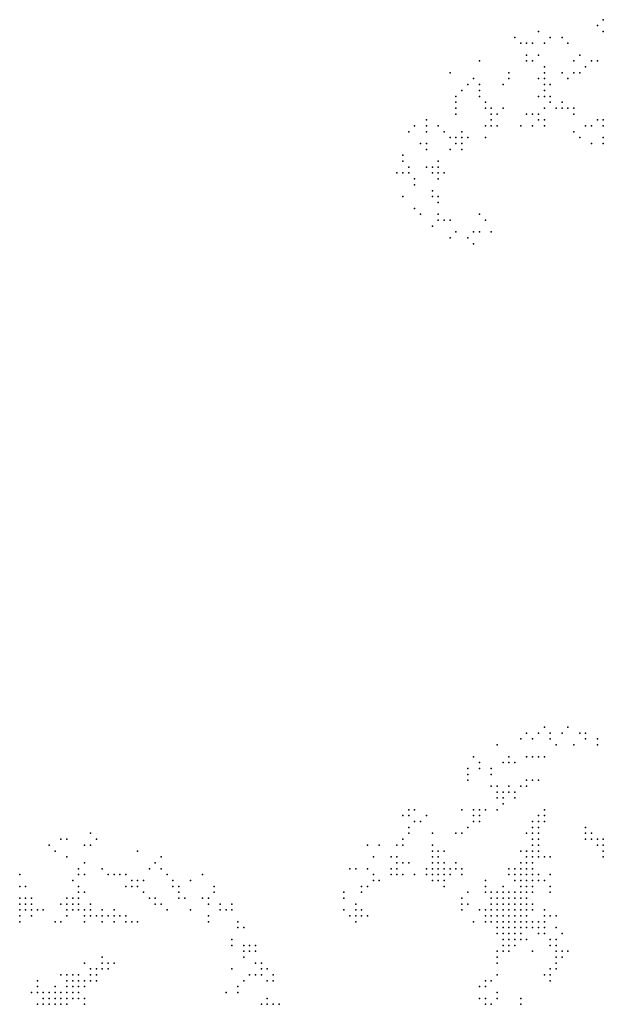
# Model space of a CAD drawing. Units: inches. Extents: x -0.82 to 0.82, y -1.1 to 1.09.
# Drawn here: x 0.42 to 0.62, y -0.54 to -0.21 of the extents above; entities that cross this region are included whole.
import ezdxf

# ---------------------------------------------------------------- set-up
doc = ezdxf.new("R2010")
doc.units = ezdxf.units.IN
doc.header["$MEASUREMENT"] = 0
doc.header["$PDMODE"] = 32
doc.header["$PDSIZE"] = 1e-05

msp = doc.modelspace()

# ---------------------------------------------------------------- linework, layer by layer
at = {"color": 0}
for p in [(0.61979, -0.20914), (0.59779, -0.21314), (0.61779, -0.21114), (0.61979, -0.21314), (0.58979, -0.21514), (0.60179, -0.21514), (0.60579, -0.21514), (0.59179, -0.21714), (0.59379, -0.21714), (0.59579, -0.21714), (0.59979, -0.21714), (0.60779, -0.21714), (0.57779, -0.22314), (0.59379, -0.22114), (0.59379, -0.22314), (0.59579, -0.22314), (0.59779, -0.22114), (0.60979, -0.22314), (0.61179, -0.22114), (0.61579, -0.22314), (0.61779, -0.22314), (0.59979, -0.22514), (0.61379, -0.22514), (0.56779, -0.22714), (0.57579, -0.22914), (0.58779, -0.22714), (0.58779, -0.22914), (0.59779, -0.22914), (0.59979, -0.22714), (0.59979, -0.22914), (0.60579, -0.22714), (0.60779, -0.22914), (0.60979, -0.22714), (0.61179, -0.22714), (0.57179, -0.23314), (0.57379, -0.23114), (0.57779, -0.23114), (0.57779, -0.23314), (0.58579, -0.23114), (0.59979, -0.23114), (0.59979, -0.23314), (0.60179, -0.23114), (0.56979, -0.23514), (0.56979, -0.23714), (0.57779, -0.23514), (0.57979, -0.23714), (0.59779, -0.23514), (0.59979, -0.23514), (0.60179, -0.23514), (0.60179, -0.23714), (0.60579, -0.23714), (0.56979, -0.23914), (0.57979, -0.23914), (0.58179, -0.23914), (0.58579, -0.23914), (0.59979, -0.23914), (0.60379, -0.23914), (0.60579, -0.23914), (0.60779, -0.23914), (0.60979, -0.23914), (0.55979, -0.24314), (0.56979, -0.24114), (0.58179, -0.24114), (0.58179, -0.24314), (0.58379, -0.24114), (0.59379, -0.24114), (0.59579, -0.24114), (0.59779, -0.24114), (0.59779, -0.24314), (0.59979, -0.24314), (0.60979, -0.24114), (0.61779, -0.24314), (0.61979, -0.24314), (0.55379, -0.24714), (0.55579, -0.24514), (0.55979, -0.24514), (0.55979, -0.24714), (0.56379, -0.24514), (0.56579, -0.24714), (0.57179, -0.24714), (0.57979, -0.24514), (0.58179, -0.24514), (0.58379, -0.24514), (0.59179, -0.24514), (0.59579, -0.24514), (0.59979, -0.24514), (0.60979, -0.24714), (0.61379, -0.24514), (0.61579, -0.24514), (0.61979, -0.24514), (0.56779, -0.24914), (0.56979, -0.24914), (0.57179, -0.24914), (0.57379, -0.24914), (0.57979, -0.24914), (0.61179, -0.24914), (0.61979, -0.24914), (0.55779, -0.25114), (0.55979, -0.25114), (0.55979, -0.25314), (0.56779, -0.25314), (0.56979, -0.25114), (0.57179, -0.25114), (0.57179, -0.25314), (0.61579, -0.25114), (0.61979, -0.25114), (0.55179, -0.25514), (0.55179, -0.25714), (0.56379, -0.25714), (0.55379, -0.25914), (0.55979, -0.25914), (0.56179, -0.25914), (0.56379, -0.25914), (0.54979, -0.26114), (0.55179, -0.26114), (0.55379, -0.26114), (0.55579, -0.26314), (0.56179, -0.26114), (0.56379, -0.26114), (0.56379, -0.26314), (0.56579, -0.26114), (0.55579, -0.26514), (0.56179, -0.26714), (0.55179, -0.26914), (0.56179, -0.26914), (0.56379, -0.26914), (0.55579, -0.27314), (0.56379, -0.27114), (0.55779, -0.27514), (0.56379, -0.27514), (0.56379, -0.27714), (0.56579, -0.27714), (0.56779, -0.27714), (0.57779, -0.27514), (0.57979, -0.27714), (0.56179, -0.27914), (0.56779, -0.28314), (0.56979, -0.28114), (0.57379, -0.28314), (0.57579, -0.28114), (0.57779, -0.28114), (0.58179, -0.28114), (0.57579, -0.28514), (0.59979, -0.44914), (0.60779, -0.44914), (0.59179, -0.45314), (0.59379, -0.45114), (0.59579, -0.45314), (0.59779, -0.45114), (0.60179, -0.45114), (0.60179, -0.45314), (0.60579, -0.45114), (0.61179, -0.45114), (0.61379, -0.45114), (0.61379, -0.45314), (0.61779, -0.45314), (0.58379, -0.45514), (0.60379, -0.45514), (0.60979, -0.45514), (0.61779, -0.45514), (0.57579, -0.45914), (0.58779, -0.45914), (0.59379, -0.45914), (0.59579, -0.45914), (0.59779, -0.45914), (0.59979, -0.45914), (0.57379, -0.46314), (0.57779, -0.46114), (0.57779, -0.46314), (0.58179, -0.46314), (0.58579, -0.46114), (0.58779, -0.46114), (0.58979, -0.46114), (0.57379, -0.46514), (0.57379, -0.46714), (0.58179, -0.46514), (0.59379, -0.46714), (0.59579, -0.46714), (0.59779, -0.46714), (0.58179, -0.46914), (0.58379, -0.46914), (0.58779, -0.46914), (0.59179, -0.46914), (0.59379, -0.46914), (0.58379, -0.47114), (0.58379, -0.47314), (0.58579, -0.47114), (0.58579, -0.47314), (0.58779, -0.47114), (0.58979, -0.47114), (0.58979, -0.47314), (0.55379, -0.47714), (0.55579, -0.47714), (0.57179, -0.47714), (0.57579, -0.47714), (0.57779, -0.47714), (0.57979, -0.47714), (0.58379, -0.47714), (0.58579, -0.47514), (0.59979, -0.47714), (0.55179, -0.47914), (0.55379, -0.47914), (0.55979, -0.47914), (0.57579, -0.47914), (0.57779, -0.47914), (0.59779, -0.47914), (0.59979, -0.47914), (0.55379, -0.48314), (0.55579, -0.48114), (0.55779, -0.48114), (0.57379, -0.48314), (0.57579, -0.48114), (0.57779, -0.48114), (0.59579, -0.48114), (0.59579, -0.48314), (0.59779, -0.48114), (0.59779, -0.48314), (0.59979, -0.48114), (0.61379, -0.48314), (0.43579, -0.48714), (0.43779, -0.48714), (0.44579, -0.48514), (0.44779, -0.48714), (0.55179, -0.48714), (0.55379, -0.48514), (0.56179, -0.48514), (0.56979, -0.48514), (0.57179, -0.48514), (0.59379, -0.48514), (0.59579, -0.48514), (0.59579, -0.48714), (0.59779, -0.48514), (0.59779, -0.48714), (0.61379, -0.48514), (0.61379, -0.48714), (0.61579, -0.48514), (0.61579, -0.48714), (0.61779, -0.48714), (0.61979, -0.48714), (0.43179, -0.48914), (0.44379, -0.48914), (0.44579, -0.48914), (0.53979, -0.48914), (0.54379, -0.48914), (0.54979, -0.48914), (0.55179, -0.48914), (0.56179, -0.48914), (0.59579, -0.48914), (0.59779, -0.48914), (0.61779, -0.48914), (0.61979, -0.48914), (0.43379, -0.49114), (0.43779, -0.49314), (0.46179, -0.49114), (0.46979, -0.49314), (0.54179, -0.49314), (0.54779, -0.49314), (0.54979, -0.49314), (0.56179, -0.49114), (0.56179, -0.49314), (0.56379, -0.49114), (0.56379, -0.49314), (0.56579, -0.49114), (0.59179, -0.49114), (0.59379, -0.49114), (0.59379, -0.49314), (0.59579, -0.49114), (0.59579, -0.49314), (0.59779, -0.49114), (0.59779, -0.49314), (0.59979, -0.49314), (0.60179, -0.49314), (0.61979, -0.49114), (0.61979, -0.49314), (0.44179, -0.49714), (0.44379, -0.49514), (0.44979, -0.49714), (0.46579, -0.49714), (0.46779, -0.49514), (0.46979, -0.49714), (0.53379, -0.49714), (0.53579, -0.49714), (0.53979, -0.49714), (0.54779, -0.49714), (0.54979, -0.49514), (0.54979, -0.49714), (0.55179, -0.49514), (0.55379, -0.49514), (0.55979, -0.49714), (0.56179, -0.49514), (0.56179, -0.49714), (0.56379, -0.49514), (0.56379, -0.49714), (0.56579, -0.49514), (0.56579, -0.49714), (0.56779, -0.49714), (0.56979, -0.49514), (0.56979, -0.49714), (0.57179, -0.49714), (0.58779, -0.49714), (0.58979, -0.49714), (0.59179, -0.49514), (0.59179, -0.49714), (0.59379, -0.49514), (0.59379, -0.49714), (0.59579, -0.49514), (0.59579, -0.49714), (0.42179, -0.49914), (0.44179, -0.49914), (0.44379, -0.49914), (0.45179, -0.49914), (0.45379, -0.49914), (0.45579, -0.49914), (0.45779, -0.49914), (0.47179, -0.49914), (0.48379, -0.49914), (0.54179, -0.49914), (0.54779, -0.49914), (0.54979, -0.49914), (0.55179, -0.49914), (0.55579, -0.49914), (0.55979, -0.49914), (0.56179, -0.49914), (0.56379, -0.49914), (0.56579, -0.49914), (0.56779, -0.49914), (0.57179, -0.49914), (0.58779, -0.49914), (0.58979, -0.49914), (0.59179, -0.49914), (0.59379, -0.49914), (0.59579, -0.49914), (0.59779, -0.49914), (0.60179, -0.49914), (0.42179, -0.50314), (0.42379, -0.50314), (0.43979, -0.50114), (0.44179, -0.50314), (0.45779, -0.50314), (0.45979, -0.50114), (0.45979, -0.50314), (0.46179, -0.50114), (0.46179, -0.50314), (0.46379, -0.50114), (0.47379, -0.50114), (0.47379, -0.50314), (0.47579, -0.50314), (0.47979, -0.50114), (0.48779, -0.50314), (0.53779, -0.50314), (0.53979, -0.50314), (0.54179, -0.50114), (0.54379, -0.50114), (0.56179, -0.50114), (0.56379, -0.50114), (0.56579, -0.50114), (0.56579, -0.50314), (0.57979, -0.50114), (0.57979, -0.50314), (0.58579, -0.50314), (0.58979, -0.50114), (0.59179, -0.50114), (0.59179, -0.50314), (0.59379, -0.50114), (0.59379, -0.50314), (0.59579, -0.50114), (0.59579, -0.50314), (0.59779, -0.50114), (0.59979, -0.50114), (0.60179, -0.50314), (0.42179, -0.50714), (0.42379, -0.50714), (0.42579, -0.50714), (0.43779, -0.50714), (0.43979, -0.50714), (0.44179, -0.50514), (0.44179, -0.50714), (0.44379, -0.50514), (0.46379, -0.50514), (0.46579, -0.50714), (0.46779, -0.50714), (0.47579, -0.50514), (0.47579, -0.50714), (0.47779, -0.50714), (0.48379, -0.50714), (0.48579, -0.50714), (0.48779, -0.50514), (0.53179, -0.50514), (0.53179, -0.50714), (0.53779, -0.50514), (0.57179, -0.50714), (0.57379, -0.50514), (0.57979, -0.50514), (0.58179, -0.50514), (0.58179, -0.50714), (0.58379, -0.50514), (0.58379, -0.50714), (0.58579, -0.50514), (0.58579, -0.50714), (0.58779, -0.50514), (0.58779, -0.50714), (0.58979, -0.50514), (0.58979, -0.50714), (0.59179, -0.50514), (0.59179, -0.50714), (0.59379, -0.50514), (0.59379, -0.50714), (0.59579, -0.50514), (0.60179, -0.50514), (0.42179, -0.50914), (0.42379, -0.50914), (0.42579, -0.50914), (0.43579, -0.50914), (0.43779, -0.50914), (0.43979, -0.50914), (0.44179, -0.50914), (0.44579, -0.50914), (0.46779, -0.50914), (0.46979, -0.50914), (0.48579, -0.50914), (0.48979, -0.50914), (0.49379, -0.50914), (0.53579, -0.50914), (0.57179, -0.50914), (0.57379, -0.50914), (0.58179, -0.50914), (0.58379, -0.50914), (0.58579, -0.50914), (0.58779, -0.50914), (0.58979, -0.50914), (0.59179, -0.50914), (0.59379, -0.50914), (0.59579, -0.50914), (0.42179, -0.51114), (0.42179, -0.51314), (0.42379, -0.51114), (0.42579, -0.51114), (0.42579, -0.51314), (0.42779, -0.51114), (0.42979, -0.51114), (0.43779, -0.51114), (0.43779, -0.51314), (0.43979, -0.51114), (0.44179, -0.51114), (0.44379, -0.51114), (0.44379, -0.51314), (0.44579, -0.51114), (0.44579, -0.51314), (0.44779, -0.51314), (0.44979, -0.51114), (0.44979, -0.51314), (0.45179, -0.51314), (0.45379, -0.51114), (0.45379, -0.51314), (0.45579, -0.51314), (0.45779, -0.51314), (0.47179, -0.51114), (0.47979, -0.51114), (0.48579, -0.51314), (0.48979, -0.51114), (0.49179, -0.51114), (0.49379, -0.51114), (0.53179, -0.51114), (0.53379, -0.51314), (0.53579, -0.51114), (0.53579, -0.51314), (0.53779, -0.51114), (0.53779, -0.51314), (0.53979, -0.51314), (0.57179, -0.51114), (0.57779, -0.51114), (0.57979, -0.51114), (0.57979, -0.51314), (0.58179, -0.51114), (0.58179, -0.51314), (0.58379, -0.51114), (0.58379, -0.51314), (0.58579, -0.51114), (0.58579, -0.51314), (0.58779, -0.51114), (0.58779, -0.51314), (0.58979, -0.51114), (0.58979, -0.51314), (0.59179, -0.51114), (0.59179, -0.51314), (0.59379, -0.51114), (0.59379, -0.51314), (0.59579, -0.51114), (0.59979, -0.51114), (0.59979, -0.51314), (0.60179, -0.51314), (0.60379, -0.51314), (0.42179, -0.51514), (0.43379, -0.51514), (0.43579, -0.51514), (0.44379, -0.51514), (0.44979, -0.51514), (0.45379, -0.51514), (0.45779, -0.51514), (0.45979, -0.51514), (0.46179, -0.51514), (0.48579, -0.51514), (0.49579, -0.51514), (0.49579, -0.51714), (0.49779, -0.51714), (0.53579, -0.51514), (0.57579, -0.51514), (0.57979, -0.51514), (0.58179, -0.51514), (0.58379, -0.51514), (0.58379, -0.51714), (0.58579, -0.51514), (0.58579, -0.51714), (0.58779, -0.51514), (0.58779, -0.51714), (0.58979, -0.51514), (0.58979, -0.51714), (0.59179, -0.51514), (0.59179, -0.51714), (0.59379, -0.51514), (0.59379, -0.51714), (0.59579, -0.51514), (0.59579, -0.51714), (0.59779, -0.51514), (0.59779, -0.51714), (0.59979, -0.51514), (0.59979, -0.51714), (0.60379, -0.51714), (0.58379, -0.51914), (0.58579, -0.51914), (0.58779, -0.51914), (0.58979, -0.51914), (0.59179, -0.51914), (0.59779, -0.51914), (0.59979, -0.51914), (0.60579, -0.51914), (0.49379, -0.52114), (0.49379, -0.52314), (0.49779, -0.52314), (0.49979, -0.52314), (0.50179, -0.52314), (0.58579, -0.52114), (0.58579, -0.52314), (0.58779, -0.52114), (0.58779, -0.52314), (0.58979, -0.52114), (0.58979, -0.52314), (0.59179, -0.52114), (0.59379, -0.52114), (0.60179, -0.52114), (0.60179, -0.52314), (0.60379, -0.52114), (0.60379, -0.52314), (0.44979, -0.52714), (0.49779, -0.52514), (0.49779, -0.52714), (0.49979, -0.52514), (0.50179, -0.52514), (0.58379, -0.52514), (0.58379, -0.52714), (0.58579, -0.52514), (0.58779, -0.52514), (0.59579, -0.52514), (0.60379, -0.52514), (0.60379, -0.52714), (0.60579, -0.52514), (0.60579, -0.52714), (0.60779, -0.52514), (0.44379, -0.52914), (0.44979, -0.52914), (0.45179, -0.52914), (0.45379, -0.52914), (0.50179, -0.52914), (0.50379, -0.52914), (0.58379, -0.52914), (0.60379, -0.52914), (0.43579, -0.53314), (0.43779, -0.53314), (0.43979, -0.53314), (0.44179, -0.53314), (0.44579, -0.53114), (0.44579, -0.53314), (0.44779, -0.53114), (0.44779, -0.53314), (0.44979, -0.53114), (0.45179, -0.53114), (0.49379, -0.53114), (0.49979, -0.53314), (0.50179, -0.53314), (0.50379, -0.53114), (0.50379, -0.53314), (0.50579, -0.53114), (0.50779, -0.53314), (0.58379, -0.53314), (0.59979, -0.53314), (0.60179, -0.53114), (0.60179, -0.53314), (0.60379, -0.53114), (0.42779, -0.53514), (0.42779, -0.53714), (0.43379, -0.53714), (0.43779, -0.53514), (0.43779, -0.53714), (0.43979, -0.53514), (0.43979, -0.53714), (0.44179, -0.53514), (0.44179, -0.53714), (0.44379, -0.53514), (0.44379, -0.53714), (0.44579, -0.53514), (0.44779, -0.53514), (0.49579, -0.53714), (0.49779, -0.53514), (0.50579, -0.53514), (0.50779, -0.53514), (0.57779, -0.53714), (0.57979, -0.53514), (0.57979, -0.53714), (0.58179, -0.53514), (0.60179, -0.53514), (0.42579, -0.53914), (0.42779, -0.53914), (0.42979, -0.53914), (0.43179, -0.53914), (0.43379, -0.53914), (0.43579, -0.53914), (0.43779, -0.53914), (0.43979, -0.53914), (0.44179, -0.53914), (0.49179, -0.53914), (0.49579, -0.53914), (0.58379, -0.53914), (0.42779, -0.54314), (0.42979, -0.54114), (0.42979, -0.54314), (0.43179, -0.54114), (0.43179, -0.54314), (0.43379, -0.54114), (0.43379, -0.54314), (0.43579, -0.54114), (0.43579, -0.54314), (0.43779, -0.54114), (0.43779, -0.54314), (0.43979, -0.54114), (0.44179, -0.54114), (0.44379, -0.54114), (0.44379, -0.54314), (0.50379, -0.54314), (0.50579, -0.54114), (0.50579, -0.54314), (0.50779, -0.54314), (0.50979, -0.54314), (0.57779, -0.54114), (0.57979, -0.54114), (0.57979, -0.54314), (0.58179, -0.54314), (0.58379, -0.54114), (0.59179, -0.54114), (0.59179, -0.54314)]:
    msp.add_point(p, dxfattribs=at)

doc.saveas('drawing.dxf')
